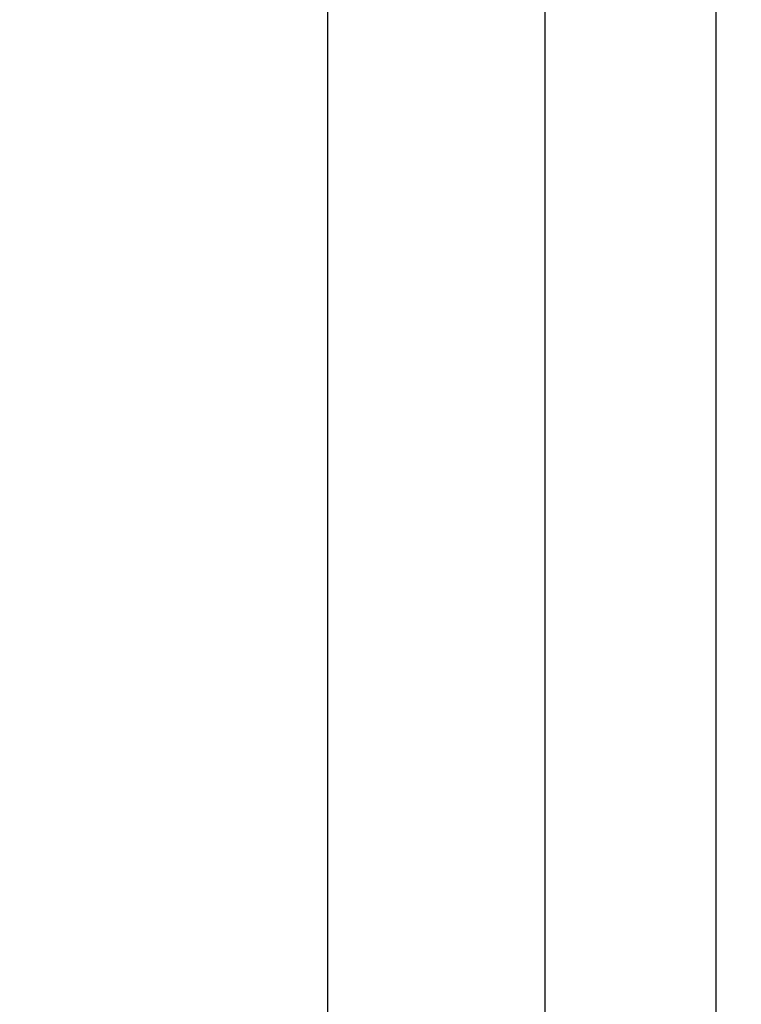
# Model space of a CAD drawing. Units: millimetres. Extents: x -150 to 84, y -214 to 109.
# Drawn here: x 42 to 84, y -36 to 22 of the extents above; entities that cross this region are included whole.
import ezdxf

# ---------------------------------------------------------------- set-up
doc = ezdxf.new("R2010")
doc.units = ezdxf.units.MM
doc.header["$LTSCALE"] = 16.335
doc.layers.get('0').update_dxf_attribs({"linetype": 'CONTINUOUS'})
doc.layers.add('ASSI', color=7, linetype='CONTINUOUS')
doc.styles.get("Standard").update_dxf_attribs({"font": 'txt', "width": 0.8})
doc.dimstyles.new('DIMSTYLE_1', dxfattribs={"dimtxt": 3, "dimasz": 3, "dimexe": 1.5, "dimexo": 0.5, "dimgap": 0.75, "dimtad": 1, "dimtxsty": 'STANDARD', "dimblk": '_FILLED', "dimblk1": '_FILLED', "dimblk2": '_FILLED', "dimcen": 0.09, "dimazin": 2, "dimtfac": 1, "dimtofl": 0, "dimtmove": 0, "dimatfit": 3, "dimldrblk": '_FILLED', "dimfxl": 1, "dimtolj": 1, "dimarcsym": 0})

# ---------------------------------------------------------------- blocks, each defined once
blk = doc.blocks.new('_FILLED')
at = {"color": 0, "linetype": 'BYBLOCK'}
blk.add_solid([(0, 0), (-1, 0.317), (-1, -0.317)], dxfattribs=at)
blk = doc.blocks.new('*D1')
at = {"color": 7, "linetype": 'CONTINUOUS'}
for p, q in [((60.4, 95.25), (84.085, 95.25)), ((82.585, 95.25), (82.585, -54.5)), ((82.585, -204.25), (82.585, -54.5)), ((60.4, -204.25), (84.085, -204.25))]:
    blk.add_line(p, q, dxfattribs=at)
at = {"color": 7, "linetype": 'CONTINUOUS', "xscale": 3, "yscale": 3, "zscale": 3}
for p, rotation in [((82.585, 95.25), 90), ((82.585, -204.25), 270)]:
    blk.add_blockref('_FILLED', p, dxfattribs=dict(at, rotation=rotation))
blk = doc.blocks.new('*D2')
at = {"color": 7, "linetype": 'CONTINUOUS'}
for p, q in [((0.5, 66.5), (74.085, 66.5)), ((72.585, 66.5), (72.585, -54.5)), ((72.585, -175.5), (72.585, -54.5)), ((0.5, -175.5), (74.085, -175.5))]:
    blk.add_line(p, q, dxfattribs=at)
at = {"color": 7, "linetype": 'CONTINUOUS', "xscale": 3, "yscale": 3, "zscale": 3}
for p, rotation in [((72.585, 66.5), 90), ((72.585, -175.5), 270)]:
    blk.add_blockref('_FILLED', p, dxfattribs=dict(at, rotation=rotation))

msp = doc.modelspace()

# ---------------------------------------------------------------- linework, layer by layer
at = {"layer": 'ASSI', "color": 7, "linetype": 'CONTINUOUS'}
msp.add_line((59.9, -204.25), (59.9, 95.25), dxfattribs=at)

# ---------------------------------------------------------------- dimensions: what is measured, and where the dimension line sits
at = {"color": 7, "linetype": 'CONTINUOUS'}
for base, p1, p2, picture, middle in [((82.585, 95.25), (59.9, -204.25), (59.9, 95.25), '*D1', (82.585, -59.964)), ((72.585, 66.5), (0, -175.5), (0, 66.5), '*D2', (72.585, -58.036))]:
    dim = msp.add_linear_dim(base=base, p1=p1, p2=p2, angle=90, dimstyle='DIMSTYLE_1', dxfattribs=at)
    dim.commit()
    dim.dimension.update_dxf_attribs({"geometry": picture, "text_midpoint": middle, "dimtype": 160})

doc.saveas('drawing.dxf')
